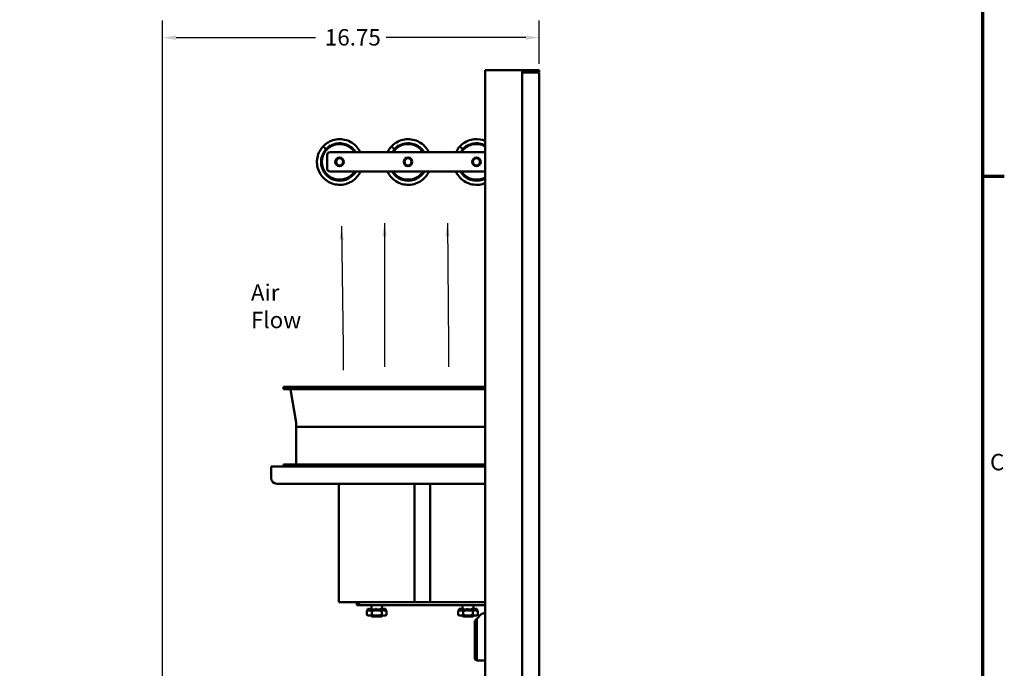
# Model space of a CAD drawing. Units: inches. Extents: x 0.5 to 21.5, y 0.2 to 16.7.
# Drawn here: x 14.2 to 21.4, y 9.2 to 13.9 of the extents above; entities that cross this region are included whole.
import ezdxf

# ---------------------------------------------------------------- set-up
doc = ezdxf.new("R2010")
doc.units = ezdxf.units.IN
doc.header["$MEASUREMENT"] = 0
doc.layers.get('0').update_dxf_attribs({"lineweight": 25})
for name, color, linetype, lineweight in [('Border (ANSI)', 7, 'Continuous', 70), ('Dimension (ANSI)', 7, 'Continuous', 25), ('Symbol (ANSI)', 7, 'Continuous', 25), ('Visible (ANSI)', 7, 'Continuous', 50)]:
    doc.layers.add(name, color=color, linetype=linetype, lineweight=lineweight)
doc.styles.add('Note Text (ANSI)', font='tahoma.ttf')
doc.dimstyles.new('Default (ANSI)', dxfattribs={"dimtxt": 0.12, "dimasz": 0.098425, "dimexe": 0.125, "dimexo": 0.0625, "dimgap": 0.031496, "dimtad": 0, "dimtih": 1, "dimtoh": 1, "dimrnd": 1e-08, "dimzin": 0, "dimdsep": 46, "dimtxsty": 'Note Text (ANSI)', "dimcen": 0.09, "dimdle": 0.393701, "dimclrd": 256, "dimclre": 256, "dimclrt": 256, "dimadec": 0, "dimazin": 1, "dimtfac": 1, "dimtofl": 0, "dimtmove": 0, "dimatfit": 3, "dimfxl": 1, "dimtolj": 1, "dimtzin": 4, "dimlwd": -1, "dimlwe": -1, "dimarcsym": 0})
doc.dimstyles.new('Default (ANSI)$7', dxfattribs={"dimtxt": 0.12, "dimasz": 0.098425, "dimexe": 0.125, "dimexo": 0.0625, "dimgap": 0.031496, "dimtad": 0, "dimtih": 1, "dimtoh": 1, "dimrnd": 1e-08, "dimzin": 0, "dimdsep": 46, "dimtxsty": 'Note Text (ANSI)', "dimcen": 0.09, "dimdle": 0.393701, "dimclrd": 256, "dimclre": 256, "dimclrt": 256, "dimadec": 0, "dimazin": 1, "dimtfac": 1, "dimtofl": 0, "dimtmove": 0, "dimatfit": 3, "dimfxl": 1, "dimtolj": 1, "dimtzin": 4, "dimlwd": -1, "dimlwe": -1, "dimarcsym": 0})

# ---------------------------------------------------------------- blocks, each defined once
blk = doc.blocks.new('Borders Default Border')
at = {"layer": 'Border (ANSI)'}
blk.add_line((21.25, 12.75), (21.41, 12.75), dxfattribs=at)
at = {"layer": 'Border (ANSI)', "flags": 128}
blk.add_lwpolyline([(0.75, 0.5), (0.75, 16.5), (21.25, 16.5), (21.25, 0.5), (0.75, 0.5)], dxfattribs=at)
at = {"layer": 'Border (ANSI)', "insert": (21.3057, 10.5629), "char_height": 0.12, "attachment_point": 7, "style": 'Note Text (ANSI)'}
blk.add_mtext('C', dxfattribs=at)
blk = doc.blocks.new('*D28')
at = {"layer": 'Defpoints', "color": 0, "transparency": 16777216}
for p in [(15.2586, 13.7611), (18.0108, 13.5066), (15.2586, 6.6618)]:
    blk.add_point(p, dxfattribs=at)
at = {"layer": 'Dimension (ANSI)', "transparency": 16777216}
for p, q in [((15.2586, 6.7243), (15.2586, 13.8861)), ((18.0108, 13.5691), (18.0108, 13.8861)), ((15.357, 13.7611), (16.3765, 13.7611)), ((17.9124, 13.7611), (16.8929, 13.7611))]:
    blk.add_line(p, q, dxfattribs=at)
for points in [[(15.357, 13.7775), (15.357, 13.7447), (15.2586, 13.7611)], [(17.9124, 13.7775), (17.9124, 13.7447), (18.0108, 13.7611)]]:
    blk.add_solid(points, dxfattribs=at)
at = {"layer": 'Dimension (ANSI)', "transparency": 16777216, "insert": (16.408, 13.8235), "char_height": 0.12, "attachment_point": 1, "style": 'Note Text (ANSI)'}
blk.add_mtext('\\A1; \\fTahoma|b0|i0;\\H0.1200;16.75', dxfattribs=at)

msp = doc.modelspace()

# ---------------------------------------------------------------- linework, layer by layer
at = {"layer": 'Visible (ANSI)'}
for p, q in [((17.8858, 13.5232), (17.6166, 13.5232)), ((17.6166, 13.5232), (17.6166, 3.5232)), ((17.8858, 13.5233), (17.8858, 13.5232)), ((18.0108, 13.5233), (17.8858, 13.5233)), ((17.8858, 13.5232), (17.8858, 13.5066)), ((18.0108, 13.5066), (17.8858, 13.5066)), ((17.8858, 13.5066), (17.8858, 3.5399)), ((17.9032, 13.5108), (18.0108, 13.5108)), ((17.9032, 13.5066), (17.9032, 13.5108)), ((18.0108, 13.5108), (18.0108, 13.5233)), ((18.0108, 3.5399), (18.0108, 13.5066)), ((16.4322, 12.9668), (16.454, 12.9462)), ((16.454, 12.9462), (16.4826, 12.9766)), ((16.4826, 12.9766), (16.4911, 12.9686)), ((16.9322, 12.9668), (16.954, 12.9462)), ((16.954, 12.9462), (16.9826, 12.9766)), ((16.9826, 12.9766), (16.9911, 12.9686)), ((17.4322, 12.9668), (17.454, 12.9462)), ((17.454, 12.9462), (17.4826, 12.9766)), ((17.4826, 12.9766), (17.4911, 12.9686)), ((16.4576, 12.9429), (16.454, 12.9462)), ((16.4614, 12.8037), (16.4614, 12.9039)), ((16.4823, 12.9248), (17.6166, 12.9248)), ((16.9576, 12.9429), (16.954, 12.9462)), ((17.4576, 12.9429), (17.454, 12.9462)), ((17.6166, 12.7829), (16.4823, 12.7829)), ((16.1424, 11.2107), (17.6166, 11.2107)), ((16.1424, 11.2107), (16.1424, 11.194)), ((16.1424, 11.194), (17.6166, 11.194)), ((16.2349, 10.9494), (16.1932, 11.1899)), ((16.2349, 10.9486), (16.2349, 10.919)), ((16.2349, 10.919), (17.6166, 10.919)), ((17.6166, 10.919), (16.2349, 10.919)), ((16.2349, 10.919), (16.2349, 10.644)), ((16.0524, 10.544), (16.0524, 10.6273)), ((17.6166, 10.6273), (16.0524, 10.6273)), ((16.1424, 10.644), (17.6166, 10.644)), ((16.1424, 10.6273), (16.1424, 10.644)), ((16.0941, 10.5023), (17.6166, 10.5023)), ((16.5474, 10.5023), (16.5474, 9.6365)), ((17.1008, 10.5023), (17.1008, 9.6365)), ((17.2141, 10.5023), (17.2141, 9.6365)), ((16.5474, 9.6365), (17.0449, 9.6365)), ((16.6781, 9.6157), (16.6781, 9.6365)), ((16.6781, 9.6157), (16.6948, 9.6157)), ((16.6948, 9.6365), (16.6948, 9.6157)), ((16.6948, 9.6157), (17.6166, 9.6157)), ((16.7569, 9.5753), (16.7521, 9.5726)), ((16.7521, 9.5726), (16.7521, 9.5444)), ((16.7569, 9.5776), (16.7569, 9.5853)), ((16.7628, 9.5871), (16.757, 9.5893)), ((16.7574, 9.5783), (16.7636, 9.5817)), ((16.7655, 9.5782), (16.7623, 9.5782)), ((16.7681, 9.5867), (16.7635, 9.5893)), ((16.7814, 9.5847), (16.7685, 9.5893)), ((16.7685, 9.5736), (16.7736, 9.5754)), ((16.7707, 9.5783), (16.7814, 9.5847)), ((16.7899, 9.5782), (16.7746, 9.5782)), ((16.7814, 9.5847), (16.7756, 9.5847)), ((16.7814, 9.5782), (16.7814, 9.5847)), ((16.7822, 9.5847), (16.7814, 9.5847)), ((16.7833, 9.5847), (16.7822, 9.5847)), ((16.7822, 9.5782), (16.7822, 9.5847)), ((16.7832, 9.5846), (16.7881, 9.5782)), ((16.7848, 9.6157), (16.7848, 9.5871)), ((16.7881, 9.5726), (16.7881, 9.5444)), ((16.8052, 9.5847), (16.7951, 9.5847)), ((16.7983, 9.5783), (16.8052, 9.5847)), ((16.8234, 9.5782), (16.8002, 9.5782)), ((16.8052, 9.5782), (16.8052, 9.5847)), ((16.8056, 9.5847), (16.8052, 9.5847)), ((16.8143, 9.5847), (16.8056, 9.5847)), ((16.8056, 9.5782), (16.8056, 9.5847)), ((16.8143, 9.5847), (16.8191, 9.5893)), ((16.8143, 9.5847), (16.8143, 9.5782)), ((16.8154, 9.5846), (16.8143, 9.5782)), ((16.834, 9.5847), (16.8248, 9.5847)), ((16.8291, 9.5736), (16.831, 9.5754)), ((16.8555, 9.5782), (16.8327, 9.5782)), ((16.8328, 9.5783), (16.834, 9.5847)), ((16.834, 9.5782), (16.834, 9.5847)), ((16.8426, 9.5847), (16.834, 9.5847)), ((16.8426, 9.5847), (16.8426, 9.5782)), ((16.8426, 9.5847), (16.8431, 9.5847)), ((16.8431, 9.5847), (16.8534, 9.5893)), ((16.8431, 9.5847), (16.8431, 9.5782)), ((16.8499, 9.5846), (16.8431, 9.5782)), ((16.8601, 9.5847), (16.8583, 9.5847)), ((16.865, 9.5783), (16.8601, 9.5847)), ((16.866, 9.5847), (16.8601, 9.5847)), ((16.8601, 9.5726), (16.8601, 9.5444)), ((16.8634, 9.6157), (16.8634, 9.5847)), ((16.8781, 9.5782), (16.8649, 9.5782)), ((16.866, 9.5847), (16.866, 9.5782)), ((16.866, 9.5847), (16.8668, 9.5847)), ((16.8668, 9.5847), (16.8797, 9.5893)), ((16.8668, 9.5847), (16.8668, 9.5782)), ((16.8775, 9.5846), (16.8668, 9.5782)), ((16.8782, 9.5782), (16.8781, 9.5782)), ((16.8811, 9.5873), (16.8847, 9.5893)), ((16.8847, 9.5736), (16.8815, 9.5754)), ((16.882, 9.5858), (16.8912, 9.5893)), ((16.8908, 9.5846), (16.8847, 9.5812)), ((16.8864, 9.5782), (16.8862, 9.5782)), ((16.8864, 9.5782), (16.8961, 9.5726)), ((16.8914, 9.5776), (16.8914, 9.5853)), ((16.8961, 9.5726), (16.8961, 9.5444)), ((17.2699, 9.6365), (17.0449, 9.6365)), ((17.2699, 9.6365), (17.6166, 9.6365)), ((17.4236, 9.5753), (17.4188, 9.5726)), ((17.4188, 9.5726), (17.4188, 9.5444)), ((17.4235, 9.5776), (17.4235, 9.5853)), ((17.4295, 9.5871), (17.4237, 9.5893)), ((17.4241, 9.5783), (17.4302, 9.5817)), ((17.4322, 9.5782), (17.429, 9.5782)), ((17.4348, 9.5867), (17.4302, 9.5893)), ((17.4481, 9.5847), (17.4352, 9.5893)), ((17.4352, 9.5736), (17.4402, 9.5754)), ((17.4374, 9.5783), (17.4481, 9.5847)), ((17.4566, 9.5782), (17.4413, 9.5782)), ((17.4481, 9.5847), (17.4423, 9.5847)), ((17.4481, 9.5782), (17.4481, 9.5847)), ((17.4489, 9.5847), (17.4481, 9.5847)), ((17.45, 9.5847), (17.4489, 9.5847)), ((17.4489, 9.5782), (17.4489, 9.5847)), ((17.4499, 9.5846), (17.4548, 9.5782)), ((17.4514, 9.6157), (17.4514, 9.5871)), ((17.4548, 9.5726), (17.4548, 9.5444)), ((17.4718, 9.5847), (17.4618, 9.5847)), ((17.465, 9.5783), (17.4718, 9.5847)), ((17.4901, 9.5782), (17.4669, 9.5782)), ((17.4718, 9.5782), (17.4718, 9.5847)), ((17.4723, 9.5847), (17.4718, 9.5847)), ((17.4809, 9.5847), (17.4723, 9.5847)), ((17.4723, 9.5782), (17.4723, 9.5847)), ((17.4809, 9.5847), (17.4858, 9.5893)), ((17.4809, 9.5847), (17.4809, 9.5782)), ((17.482, 9.5846), (17.4809, 9.5782)), ((17.5006, 9.5847), (17.4915, 9.5847)), ((17.4957, 9.5736), (17.4976, 9.5754)), ((17.5222, 9.5782), (17.4994, 9.5782)), ((17.4995, 9.5783), (17.5006, 9.5847)), ((17.5006, 9.5782), (17.5006, 9.5847)), ((17.5093, 9.5847), (17.5006, 9.5847)), ((17.5093, 9.5847), (17.5093, 9.5782)), ((17.5093, 9.5847), (17.5097, 9.5847)), ((17.5097, 9.5847), (17.52, 9.5893)), ((17.5097, 9.5847), (17.5097, 9.5782)), ((17.5166, 9.5846), (17.5097, 9.5782)), ((17.5268, 9.5847), (17.525, 9.5847)), ((17.5317, 9.5783), (17.5268, 9.5847)), ((17.5327, 9.5847), (17.5268, 9.5847)), ((17.5268, 9.5726), (17.5268, 9.5444)), ((17.5301, 9.6157), (17.5301, 9.5847)), ((17.5448, 9.5782), (17.5316, 9.5782)), ((17.5327, 9.5847), (17.5327, 9.5782)), ((17.5327, 9.5847), (17.5334, 9.5847)), ((17.5334, 9.5847), (17.5464, 9.5893)), ((17.5334, 9.5847), (17.5334, 9.5782)), ((17.5442, 9.5846), (17.5334, 9.5782)), ((17.5449, 9.5782), (17.5448, 9.5782)), ((17.5478, 9.5873), (17.5513, 9.5893)), ((17.5513, 9.5736), (17.5482, 9.5754)), ((17.5487, 9.5858), (17.5579, 9.5893)), ((17.5575, 9.5846), (17.5513, 9.5812)), ((17.5531, 9.5782), (17.5529, 9.5782)), ((17.5531, 9.5782), (17.5628, 9.5726)), ((17.558, 9.5776), (17.558, 9.5853)), ((17.5628, 9.5726), (17.5628, 9.5444)), ((16.7618, 9.5388), (16.7521, 9.5444)), ((16.7618, 9.5388), (16.7701, 9.5388)), ((16.8241, 9.5388), (16.7701, 9.5388)), ((16.7848, 9.5388), (16.7848, 9.5365)), ((16.8584, 9.5315), (16.7898, 9.5315)), ((16.8241, 9.5388), (16.8781, 9.5388)), ((16.8634, 9.5388), (16.8634, 9.5365)), ((16.8781, 9.5388), (16.8864, 9.5388)), ((16.8864, 9.5388), (16.8961, 9.5444)), ((17.4284, 9.5388), (17.4188, 9.5444)), ((17.4284, 9.5388), (17.4368, 9.5388)), ((17.4908, 9.5388), (17.4368, 9.5388)), ((17.4514, 9.5388), (17.4514, 9.5365)), ((17.5251, 9.5315), (17.4564, 9.5315)), ((17.4908, 9.5388), (17.5448, 9.5388)), ((17.5301, 9.5388), (17.5301, 9.5365)), ((17.5408, 9.499), (17.5408, 9.2248)), ((17.5448, 9.5388), (17.5531, 9.5388)), ((17.5554, 9.5162), (17.5455, 9.5064)), ((17.5531, 9.5388), (17.5628, 9.5444)), ((17.5554, 9.5162), (17.588, 9.5488)), ((17.5554, 9.5162), (17.5554, 9.2118)), ((17.6027, 9.5549), (17.6166, 9.5549)), ((17.5404, 9.4977), (17.5404, 9.226)), ((17.6166, 9.2113), (17.5603, 9.2113))]:
    msp.add_line(p, q, dxfattribs=at)
for centre, radius in [((16.5524, 12.8538), 0.0312), ((17.0524, 12.8538), 0.0312), ((17.5524, 12.8538), 0.0312), ((16.5524, 12.8538), 0.0258), ((17.0524, 12.8538), 0.0258), ((17.5524, 12.8538), 0.0258)]:
    msp.add_circle(centre, radius, dxfattribs=at)
for centre, radius, start, end in [((16.5524, 12.8538), 0.1301, 33.02982, 326.97018), ((17.0524, 12.8538), 0.1301, 33.02982, 146.97018), ((17.5524, 12.8538), 0.1301, 60.45636, 146.97018), ((16.4823, 12.9039), 0.0208, 90, 180), ((16.4823, 12.8037), 0.0208, 180, 270), ((17.0524, 12.8538), 0.1301, 213.02982, 326.97018), ((17.5524, 12.8538), 0.1301, 213.02982, 299.54364), ((16.1883, 11.189), 0.005, 9.82182, 90), ((16.2299, 10.9486), 0.005, 0, 9.82182), ((16.0941, 10.544), 0.0417, 180, 270), ((16.7898, 9.5365), 0.005, 180, 270), ((16.8584, 9.5365), 0.005, 270, 0), ((17.4564, 9.5365), 0.005, 180, 270), ((17.5251, 9.5365), 0.005, 270, 0), ((17.6027, 9.5341), 0.0208, 90, 135), ((17.5603, 9.2321), 0.0208, 256.4405, 270)]:
    msp.add_arc(centre, radius, start, end, dxfattribs=at)
for points, knots in [([(16.4322, 12.9667), (16.4252, 12.9593), (16.4189, 12.9513), (16.4134, 12.9427), (16.3955, 12.9149), (16.3862, 12.8817), (16.387, 12.8487), (16.3878, 12.8157), (16.3987, 12.783), (16.4178, 12.7561), (16.4376, 12.7283), (16.4661, 12.7068), (16.4983, 12.6955), (16.5296, 12.6845), (16.5641, 12.6831), (16.5962, 12.6915), (16.6282, 12.7), (16.6575, 12.7182), (16.6793, 12.7431), (16.6897, 12.7551), (16.6983, 12.7685), (16.705, 12.7829)], [51.082297, 51.082297, 51.082297, 51.082297, 51.265898, 51.265898, 51.265898, 51.860435, 51.860435, 51.860435, 52.454571, 52.454571, 52.454571, 53.068435, 53.068435, 53.068435, 53.665117, 53.665117, 53.665117, 54.260681, 54.260681, 54.260681, 54.545806, 54.545806, 54.545806, 54.545806]), ([(16.7039, 12.9248), (16.7034, 12.926), (16.7028, 12.9272), (16.7022, 12.9284), (16.6871, 12.9578), (16.6631, 12.9827), (16.6341, 12.9986), (16.6052, 13.0146), (16.5715, 13.0216), (16.5386, 13.0187), (16.5058, 13.0157), (16.4738, 13.0027), (16.4483, 12.9818), (16.4426, 12.9771), (16.4372, 12.9721), (16.4322, 12.9668)], [55.425067, 55.425067, 55.425067, 55.425067, 55.449136, 55.449136, 55.449136, 56.044933, 56.044933, 56.044933, 56.638928, 56.638928, 56.638928, 57.233266, 57.233266, 57.233266, 57.365482, 57.365482, 57.365482, 57.365482]), ([(16.6697, 12.9247), (16.664, 12.934), (16.6572, 12.9426), (16.6494, 12.9502), (16.6285, 12.9707), (16.6009, 12.9842), (16.572, 12.9881), (16.543, 12.992), (16.5128, 12.9863), (16.4873, 12.9722)], [55.533366, 55.533366, 55.533366, 55.533366, 55.77272, 55.77272, 55.77272, 56.414196, 56.414196, 56.414196, 57.055671, 57.055671, 57.055671, 57.055671]), ([(16.9322, 12.9667), (16.9252, 12.9593), (16.9189, 12.9513), (16.9134, 12.9427), (16.9097, 12.9369), (16.9064, 12.9309), (16.9034, 12.9247)], [51.0822965, 51.0822965, 51.0822965, 51.0822965, 51.2658977, 51.2658977, 51.2658977, 51.3890835, 51.3890835, 51.3890835, 51.3890835]), ([(17.2039, 12.9248), (17.2034, 12.926), (17.2028, 12.9272), (17.2022, 12.9284), (17.1871, 12.9578), (17.1631, 12.9827), (17.1341, 12.9986), (17.1052, 13.0146), (17.0715, 13.0216), (17.0386, 13.0187), (17.0058, 13.0157), (16.9738, 13.0027), (16.9483, 12.9818), (16.9426, 12.9771), (16.9372, 12.9721), (16.9322, 12.9668)], [55.425067, 55.425067, 55.425067, 55.425067, 55.449136, 55.449136, 55.449136, 56.044933, 56.044933, 56.044933, 56.638928, 56.638928, 56.638928, 57.233266, 57.233266, 57.233266, 57.365482, 57.365482, 57.365482, 57.365482]), ([(17.1697, 12.9247), (17.164, 12.934), (17.1572, 12.9426), (17.1494, 12.9502), (17.1285, 12.9707), (17.1009, 12.9842), (17.072, 12.9881), (17.043, 12.992), (17.0128, 12.9863), (16.9873, 12.9722)], [55.533366, 55.533366, 55.533366, 55.533366, 55.77272, 55.77272, 55.77272, 56.414196, 56.414196, 56.414196, 57.055671, 57.055671, 57.055671, 57.055671]), ([(17.4322, 12.9667), (17.4252, 12.9593), (17.4189, 12.9513), (17.4134, 12.9427), (17.4097, 12.9369), (17.4064, 12.9309), (17.4034, 12.9247)], [51.0822965, 51.0822965, 51.0822965, 51.0822965, 51.2658977, 51.2658977, 51.2658977, 51.3890835, 51.3890835, 51.3890835, 51.3890835]), ([(17.6166, 13.007), (17.592, 13.017), (17.5651, 13.0211), (17.5386, 13.0187), (17.5058, 13.0157), (17.4738, 13.0027), (17.4483, 12.9818), (17.4426, 12.9771), (17.4372, 12.9721), (17.4322, 12.9668)], [56.161346, 56.161346, 56.161346, 56.161346, 56.638928, 56.638928, 56.638928, 57.233266, 57.233266, 57.233266, 57.365482, 57.365482, 57.365482, 57.365482]), ([(17.6166, 12.9739), (17.6027, 12.9812), (17.5875, 12.986), (17.572, 12.9881), (17.543, 12.992), (17.5128, 12.9863), (17.4873, 12.9722)], [56.0699715, 56.0699715, 56.0699715, 56.0699715, 56.4141958, 56.4141958, 56.4141958, 57.0556715, 57.0556715, 57.0556715, 57.0556715]), ([(16.4541, 12.9462), (16.4449, 12.9365), (16.4372, 12.9254), (16.4312, 12.9134), (16.4186, 12.888), (16.4142, 12.8585), (16.4188, 12.8304), (16.4235, 12.802), (16.4375, 12.7752), (16.458, 12.7551), (16.4784, 12.7351), (16.5053, 12.7217), (16.5335, 12.7175), (16.5617, 12.7133), (16.5912, 12.7182), (16.6166, 12.7313), (16.6391, 12.743), (16.6582, 12.7611), (16.6712, 12.7829)], [51.082297, 51.082297, 51.082297, 51.082297, 51.375576, 51.375576, 51.375576, 52.000052, 52.000052, 52.000052, 52.632004, 52.632004, 52.632004, 53.259309, 53.259309, 53.259309, 53.885343, 53.885343, 53.885343, 54.44191, 54.44191, 54.44191, 54.44191]), ([(16.9023, 12.7829), (16.9067, 12.7735), (16.9119, 12.7645), (16.9178, 12.7561), (16.9376, 12.7283), (16.9661, 12.7068), (16.9983, 12.6955), (17.0296, 12.6845), (17.0641, 12.6831), (17.0962, 12.6915), (17.1282, 12.7), (17.1575, 12.7182), (17.1793, 12.7431), (17.1897, 12.7551), (17.1983, 12.7685), (17.205, 12.7829)], [52.268344, 52.268344, 52.268344, 52.268344, 52.454571, 52.454571, 52.454571, 53.068435, 53.068435, 53.068435, 53.665117, 53.665117, 53.665117, 54.260681, 54.260681, 54.260681, 54.545806, 54.545806, 54.545806, 54.545806]), ([(16.9362, 12.7829), (16.9422, 12.7727), (16.9496, 12.7633), (16.958, 12.7551), (16.9784, 12.7351), (17.0053, 12.7217), (17.0335, 12.7175), (17.0617, 12.7133), (17.0912, 12.7182), (17.1166, 12.7313), (17.1391, 12.743), (17.1582, 12.7611), (17.1712, 12.7829)], [52.37224, 52.37224, 52.37224, 52.37224, 52.632004, 52.632004, 52.632004, 53.259309, 53.259309, 53.259309, 53.885343, 53.885343, 53.885343, 54.44191, 54.44191, 54.44191, 54.44191]), ([(17.4023, 12.7829), (17.4067, 12.7735), (17.4119, 12.7645), (17.4178, 12.7561), (17.4376, 12.7283), (17.4661, 12.7068), (17.4983, 12.6955), (17.5296, 12.6845), (17.5641, 12.6831), (17.5962, 12.6915), (17.6031, 12.6934), (17.61, 12.6957), (17.6166, 12.6984)], [52.268344, 52.268344, 52.268344, 52.268344, 52.454571, 52.454571, 52.454571, 53.068435, 53.068435, 53.068435, 53.665117, 53.665117, 53.665117, 53.794397, 53.794397, 53.794397, 53.794397]), ([(17.4362, 12.7829), (17.4422, 12.7727), (17.4496, 12.7633), (17.458, 12.7551), (17.4784, 12.7351), (17.5053, 12.7217), (17.5335, 12.7175), (17.5617, 12.7133), (17.5912, 12.7182), (17.6166, 12.7313), (17.6166, 12.7314), (17.6166, 12.7314), (17.6166, 12.7314)], [52.37224, 52.37224, 52.37224, 52.37224, 52.632004, 52.632004, 52.632004, 53.259309, 53.259309, 53.259309, 53.885343, 53.885343, 53.885343, 53.885771, 53.885771, 53.885771, 53.885771]), ([(16.757, 9.5893), (16.7569, 9.5876), (16.7568, 9.5856), (16.7569, 9.5819), (16.7571, 9.58), (16.7574, 9.5783)], [0, 0, 0, 0, 0.1327742, 0.1327742, 0.2650406, 0.2650406, 0.2650406, 0.2650406]), ([(16.7574, 9.5783), (16.7574, 9.5779), (16.7573, 9.5774), (16.7573, 9.577), (16.7573, 9.5766), (16.7572, 9.5762), (16.7572, 9.5757), (16.7572, 9.5756), (16.7572, 9.5755), (16.7572, 9.5753)], [0, 0, 0, 0, 0.0002500095, 0.0002500095, 0.0002500095, 0.0005000166, 0.0005000166, 0.0005000166, 0.0005810805, 0.0005810805, 0.0005810805, 0.0005810805]), ([(16.762, 9.5846), (16.7621, 9.585), (16.7622, 9.5854), (16.7624, 9.5859), (16.7625, 9.5863), (16.7627, 9.5867), (16.7628, 9.5871), (16.763, 9.5879), (16.7633, 9.5886), (16.7635, 9.5893)], [0, 0, 0, 0, 0.0002500095, 0.0002500095, 0.0002500095, 0.0005000166, 0.0005000166, 0.0005000166, 0.0009285656, 0.0009285656, 0.0009285656, 0.0009285656]), ([(16.7685, 9.5736), (16.7672, 9.5753), (16.766, 9.5773), (16.7639, 9.581), (16.7629, 9.5829), (16.762, 9.5846)], [0, 0, 0, 0, 0.1327742, 0.1327742, 0.2650406, 0.2650406, 0.2650406, 0.2650406]), ([(16.7635, 9.5893), (16.7645, 9.5876), (16.7656, 9.5856), (16.768, 9.5819), (16.7693, 9.58), (16.7707, 9.5783)], [0, 0, 0, 0, 0.1327742, 0.1327742, 0.2650406, 0.2650406, 0.2650406, 0.2650406]), ([(16.7681, 9.5867), (16.7695, 9.5859), (16.771, 9.5854), (16.7735, 9.5848), (16.7746, 9.5847), (16.7756, 9.5847)], [0, 0, 0, 0, 0.0743451, 0.0743451, 0.1261393, 0.1261393, 0.1261393, 0.1261393]), ([(16.7707, 9.5783), (16.7705, 9.5779), (16.7703, 9.5774), (16.7701, 9.577), (16.7699, 9.5766), (16.7697, 9.5762), (16.7695, 9.5757), (16.7692, 9.575), (16.7688, 9.5743), (16.7685, 9.5736)], [0, 0, 0, 0, 0.0002500095, 0.0002500095, 0.0002500095, 0.0005000166, 0.0005000166, 0.0005000166, 0.0009285656, 0.0009285656, 0.0009285656, 0.0009285656]), ([(16.7832, 9.5846), (16.7835, 9.585), (16.7837, 9.5854), (16.784, 9.5859), (16.7843, 9.5863), (16.7845, 9.5867), (16.7848, 9.5871), (16.7853, 9.5879), (16.7858, 9.5886), (16.7863, 9.5893)], [0, 0, 0, 0, 0.0002500095, 0.0002500095, 0.0002500095, 0.0005000166, 0.0005000166, 0.0005000166, 0.0009285656, 0.0009285656, 0.0009285656, 0.0009285656]), ([(16.7929, 9.5753), (16.7915, 9.5766), (16.7902, 9.5779), (16.787, 9.581), (16.7851, 9.5829), (16.7832, 9.5846)], [0.0430502, 0.0430502, 0.0430502, 0.0430502, 0.1327742, 0.1327742, 0.2650406, 0.2650406, 0.2650406, 0.2650406]), ([(16.7863, 9.5893), (16.7882, 9.5876), (16.7901, 9.5856), (16.794, 9.5819), (16.7961, 9.58), (16.7983, 9.5783)], [0, 0, 0, 0, 0.1327742, 0.1327742, 0.2650406, 0.2650406, 0.2650406, 0.2650406]), ([(16.7883, 9.5874), (16.7897, 9.586), (16.7916, 9.5851), (16.7941, 9.5848), (16.7946, 9.5847), (16.7951, 9.5847)], [0, 0, 0, 0, 0.1577805, 0.1577805, 0.192354, 0.192354, 0.192354, 0.192354]), ([(16.7983, 9.5783), (16.798, 9.5779), (16.7977, 9.5774), (16.7974, 9.577), (16.7971, 9.5766), (16.7968, 9.5762), (16.7965, 9.5757), (16.7964, 9.5756), (16.7963, 9.5755), (16.7962, 9.5753)], [0, 0, 0, 0, 0.0002500095, 0.0002500095, 0.0002500095, 0.0005000166, 0.0005000166, 0.0005000166, 0.0005810805, 0.0005810805, 0.0005810805, 0.0005810805]), ([(16.8154, 9.5846), (16.8157, 9.585), (16.816, 9.5854), (16.8164, 9.5859), (16.8167, 9.5863), (16.817, 9.5867), (16.8174, 9.5871), (16.818, 9.5879), (16.8186, 9.5886), (16.8191, 9.5893)], [0, 0, 0, 0, 0.0002500095, 0.0002500095, 0.0002500095, 0.0005000166, 0.0005000166, 0.0005000166, 0.0009285656, 0.0009285656, 0.0009285656, 0.0009285656]), ([(16.8154, 9.5846), (16.8177, 9.5829), (16.82, 9.581), (16.8245, 9.5773), (16.8268, 9.5753), (16.8291, 9.5736)], [-0.2650434, -0.2650434, -0.2650434, -0.2650434, -0.1326721, -0.1326721, 0, 0, 0, 0]), ([(16.8328, 9.5783), (16.8305, 9.58), (16.8282, 9.5819), (16.8237, 9.5856), (16.8214, 9.5876), (16.8191, 9.5893)], [-0.2650434, -0.2650434, -0.2650434, -0.2650434, -0.1326721, -0.1326721, 0, 0, 0, 0]), ([(16.8328, 9.5783), (16.8325, 9.5779), (16.8322, 9.5774), (16.8319, 9.577), (16.8315, 9.5766), (16.8312, 9.5762), (16.8308, 9.5757), (16.8303, 9.575), (16.8297, 9.5743), (16.8291, 9.5736)], [0, 0, 0, 0, 0.0002500095, 0.0002500095, 0.0002500095, 0.0005000166, 0.0005000166, 0.0005000166, 0.0009285656, 0.0009285656, 0.0009285656, 0.0009285656]), ([(16.8499, 9.5846), (16.8502, 9.585), (16.8505, 9.5854), (16.8508, 9.5859), (16.8511, 9.5863), (16.8514, 9.5867), (16.8517, 9.5871), (16.8523, 9.5879), (16.8528, 9.5886), (16.8534, 9.5893)], [0, 0, 0, 0, 0.0002500095, 0.0002500095, 0.0002500095, 0.0005000166, 0.0005000166, 0.0005000166, 0.0009285656, 0.0009285656, 0.0009285656, 0.0009285656]), ([(16.8601, 9.5753), (16.8588, 9.5766), (16.8575, 9.5779), (16.8542, 9.581), (16.8521, 9.5829), (16.8499, 9.5846)], [0.0430502, 0.0430502, 0.0430502, 0.0430502, 0.1327742, 0.1327742, 0.2650406, 0.2650406, 0.2650406, 0.2650406]), ([(16.8534, 9.5893), (16.8554, 9.5876), (16.8574, 9.5856), (16.8612, 9.5819), (16.8631, 9.58), (16.865, 9.5783)], [0, 0, 0, 0, 0.1327742, 0.1327742, 0.2650406, 0.2650406, 0.2650406, 0.2650406]), ([(16.865, 9.5783), (16.8648, 9.5779), (16.8645, 9.5774), (16.8642, 9.577), (16.864, 9.5766), (16.8637, 9.5762), (16.8634, 9.5757), (16.8633, 9.5756), (16.8632, 9.5755), (16.8631, 9.5753)], [0, 0, 0, 0, 0.0002500095, 0.0002500095, 0.0002500095, 0.0005000166, 0.0005000166, 0.0005000166, 0.0005810805, 0.0005810805, 0.0005810805, 0.0005810805]), ([(16.8649, 9.5847), (16.8647, 9.5851), (16.8645, 9.5855), (16.8642, 9.5859), (16.864, 9.5863), (16.8637, 9.5867), (16.8634, 9.5871)], [0.0000305703, 0.0000305703, 0.0000305703, 0.0000305703, 0.0002500095, 0.0002500095, 0.0002500095, 0.0004871074, 0.0004871074, 0.0004871074, 0.0004871074]), ([(16.8775, 9.5846), (16.8777, 9.585), (16.8779, 9.5854), (16.8781, 9.5859), (16.8783, 9.5863), (16.8785, 9.5867), (16.8787, 9.5871), (16.879, 9.5879), (16.8794, 9.5886), (16.8797, 9.5893)], [0, 0, 0, 0, 0.0002500095, 0.0002500095, 0.0002500095, 0.0005000166, 0.0005000166, 0.0005000166, 0.0009285656, 0.0009285656, 0.0009285656, 0.0009285656]), ([(16.8847, 9.5736), (16.8837, 9.5753), (16.8826, 9.5773), (16.8802, 9.581), (16.8789, 9.5829), (16.8775, 9.5846)], [0, 0, 0, 0, 0.1327742, 0.1327742, 0.2650406, 0.2650406, 0.2650406, 0.2650406]), ([(16.8797, 9.5893), (16.881, 9.5876), (16.8822, 9.5856), (16.8843, 9.5819), (16.8853, 9.58), (16.8862, 9.5783)], [0, 0, 0, 0, 0.1327742, 0.1327742, 0.2650406, 0.2650406, 0.2650406, 0.2650406]), ([(16.8854, 9.5871), (16.8854, 9.5871), (16.8854, 9.5871), (16.8854, 9.5871), (16.8852, 9.5879), (16.8849, 9.5886), (16.8847, 9.5893)], [0.0004986694, 0.0004986694, 0.0004986694, 0.0004986694, 0.0005000166, 0.0005000166, 0.0005000166, 0.0009285656, 0.0009285656, 0.0009285656, 0.0009285656]), ([(16.8862, 9.5783), (16.8861, 9.5779), (16.886, 9.5774), (16.8858, 9.577), (16.8857, 9.5766), (16.8856, 9.5762), (16.8854, 9.5757), (16.8852, 9.575), (16.8849, 9.5743), (16.8847, 9.5736)], [0, 0, 0, 0, 0.0002500095, 0.0002500095, 0.0002500095, 0.0005000166, 0.0005000166, 0.0005000166, 0.0009285656, 0.0009285656, 0.0009285656, 0.0009285656]), ([(16.8908, 9.5846), (16.8908, 9.585), (16.8909, 9.5854), (16.8909, 9.5859), (16.891, 9.5863), (16.891, 9.5867), (16.891, 9.5871), (16.8911, 9.5879), (16.8911, 9.5886), (16.8912, 9.5893)], [0, 0, 0, 0, 0.0002500095, 0.0002500095, 0.0002500095, 0.0005000166, 0.0005000166, 0.0005000166, 0.0009285656, 0.0009285656, 0.0009285656, 0.0009285656]), ([(16.8913, 9.5753), (16.8914, 9.5766), (16.8914, 9.5779), (16.8913, 9.581), (16.8911, 9.5829), (16.8908, 9.5846)], [0.0437964, 0.0437964, 0.0437964, 0.0437964, 0.1327742, 0.1327742, 0.2650406, 0.2650406, 0.2650406, 0.2650406]), ([(17.4237, 9.5893), (17.4235, 9.5876), (17.4235, 9.5856), (17.4236, 9.5819), (17.4238, 9.58), (17.4241, 9.5783)], [0, 0, 0, 0, 0.1327742, 0.1327742, 0.2650406, 0.2650406, 0.2650406, 0.2650406]), ([(17.4241, 9.5783), (17.424, 9.5779), (17.424, 9.5774), (17.424, 9.577), (17.4239, 9.5766), (17.4239, 9.5762), (17.4239, 9.5757), (17.4238, 9.5756), (17.4238, 9.5755), (17.4238, 9.5753)], [0, 0, 0, 0, 0.0002500095, 0.0002500095, 0.0002500095, 0.0005000166, 0.0005000166, 0.0005000166, 0.0005810805, 0.0005810805, 0.0005810805, 0.0005810805]), ([(17.4287, 9.5846), (17.4288, 9.585), (17.4289, 9.5854), (17.429, 9.5859), (17.4292, 9.5863), (17.4293, 9.5867), (17.4295, 9.5871), (17.4297, 9.5879), (17.4299, 9.5886), (17.4302, 9.5893)], [0, 0, 0, 0, 0.0002500095, 0.0002500095, 0.0002500095, 0.0005000166, 0.0005000166, 0.0005000166, 0.0009285656, 0.0009285656, 0.0009285656, 0.0009285656]), ([(17.4352, 9.5736), (17.4339, 9.5753), (17.4327, 9.5773), (17.4306, 9.581), (17.4296, 9.5829), (17.4287, 9.5846)], [0, 0, 0, 0, 0.1327742, 0.1327742, 0.2650406, 0.2650406, 0.2650406, 0.2650406]), ([(17.4302, 9.5893), (17.4312, 9.5876), (17.4323, 9.5856), (17.4346, 9.5819), (17.4359, 9.58), (17.4374, 9.5783)], [0, 0, 0, 0, 0.1327742, 0.1327742, 0.2650406, 0.2650406, 0.2650406, 0.2650406]), ([(17.4348, 9.5867), (17.4361, 9.5859), (17.4377, 9.5854), (17.4402, 9.5848), (17.4413, 9.5847), (17.4423, 9.5847)], [0, 0, 0, 0, 0.0743451, 0.0743451, 0.1261393, 0.1261393, 0.1261393, 0.1261393]), ([(17.4374, 9.5783), (17.4372, 9.5779), (17.437, 9.5774), (17.4368, 9.577), (17.4366, 9.5766), (17.4364, 9.5762), (17.4362, 9.5757), (17.4358, 9.575), (17.4355, 9.5743), (17.4352, 9.5736)], [0, 0, 0, 0, 0.0002500095, 0.0002500095, 0.0002500095, 0.0005000166, 0.0005000166, 0.0005000166, 0.0009285656, 0.0009285656, 0.0009285656, 0.0009285656]), ([(17.4499, 9.5846), (17.4501, 9.585), (17.4504, 9.5854), (17.4507, 9.5859), (17.4509, 9.5863), (17.4512, 9.5867), (17.4515, 9.5871), (17.452, 9.5879), (17.4524, 9.5886), (17.4529, 9.5893)], [0, 0, 0, 0, 0.0002500095, 0.0002500095, 0.0002500095, 0.0005000166, 0.0005000166, 0.0005000166, 0.0009285656, 0.0009285656, 0.0009285656, 0.0009285656]), ([(17.4595, 9.5753), (17.4582, 9.5766), (17.4569, 9.5779), (17.4537, 9.581), (17.4518, 9.5829), (17.4499, 9.5846)], [0.0430502, 0.0430502, 0.0430502, 0.0430502, 0.1327742, 0.1327742, 0.2650406, 0.2650406, 0.2650406, 0.2650406]), ([(17.4529, 9.5893), (17.4548, 9.5876), (17.4568, 9.5856), (17.4607, 9.5819), (17.4628, 9.58), (17.465, 9.5783)], [0, 0, 0, 0, 0.1327742, 0.1327742, 0.2650406, 0.2650406, 0.2650406, 0.2650406]), ([(17.455, 9.5874), (17.4564, 9.586), (17.4582, 9.5851), (17.4608, 9.5848), (17.4613, 9.5847), (17.4618, 9.5847)], [0, 0, 0, 0, 0.1577805, 0.1577805, 0.192354, 0.192354, 0.192354, 0.192354]), ([(17.465, 9.5783), (17.4647, 9.5779), (17.4644, 9.5774), (17.4641, 9.577), (17.4638, 9.5766), (17.4635, 9.5762), (17.4631, 9.5757), (17.463, 9.5756), (17.4629, 9.5755), (17.4628, 9.5753)], [0, 0, 0, 0, 0.0002500095, 0.0002500095, 0.0002500095, 0.0005000166, 0.0005000166, 0.0005000166, 0.0005810805, 0.0005810805, 0.0005810805, 0.0005810805]), ([(17.482, 9.5846), (17.4824, 9.585), (17.4827, 9.5854), (17.483, 9.5859), (17.4834, 9.5863), (17.4837, 9.5867), (17.484, 9.5871), (17.4846, 9.5879), (17.4852, 9.5886), (17.4858, 9.5893)], [0, 0, 0, 0, 0.0002500095, 0.0002500095, 0.0002500095, 0.0005000166, 0.0005000166, 0.0005000166, 0.0009285656, 0.0009285656, 0.0009285656, 0.0009285656]), ([(17.482, 9.5846), (17.4844, 9.5829), (17.4867, 9.581), (17.4912, 9.5773), (17.4934, 9.5753), (17.4957, 9.5736)], [-0.2650434, -0.2650434, -0.2650434, -0.2650434, -0.1326721, -0.1326721, 0, 0, 0, 0]), ([(17.4995, 9.5783), (17.4972, 9.58), (17.4948, 9.5819), (17.4904, 9.5856), (17.4881, 9.5876), (17.4858, 9.5893)], [-0.2650434, -0.2650434, -0.2650434, -0.2650434, -0.1326721, -0.1326721, 0, 0, 0, 0]), ([(17.4995, 9.5783), (17.4992, 9.5779), (17.4989, 9.5774), (17.4985, 9.577), (17.4982, 9.5766), (17.4979, 9.5762), (17.4975, 9.5757), (17.4969, 9.575), (17.4963, 9.5743), (17.4957, 9.5736)], [0, 0, 0, 0, 0.0002500095, 0.0002500095, 0.0002500095, 0.0005000166, 0.0005000166, 0.0005000166, 0.0009285656, 0.0009285656, 0.0009285656, 0.0009285656]), ([(17.5166, 9.5846), (17.5169, 9.585), (17.5172, 9.5854), (17.5175, 9.5859), (17.5178, 9.5863), (17.5181, 9.5867), (17.5184, 9.5871), (17.5189, 9.5879), (17.5195, 9.5886), (17.52, 9.5893)], [0, 0, 0, 0, 0.0002500095, 0.0002500095, 0.0002500095, 0.0005000166, 0.0005000166, 0.0005000166, 0.0009285656, 0.0009285656, 0.0009285656, 0.0009285656]), ([(17.5267, 9.5753), (17.5254, 9.5766), (17.5241, 9.5779), (17.5208, 9.581), (17.5188, 9.5829), (17.5166, 9.5846)], [0.0430502, 0.0430502, 0.0430502, 0.0430502, 0.1327742, 0.1327742, 0.2650406, 0.2650406, 0.2650406, 0.2650406]), ([(17.52, 9.5893), (17.5221, 9.5876), (17.5241, 9.5856), (17.5279, 9.5819), (17.5298, 9.58), (17.5317, 9.5783)], [0, 0, 0, 0, 0.1327742, 0.1327742, 0.2650406, 0.2650406, 0.2650406, 0.2650406]), ([(17.5317, 9.5783), (17.5314, 9.5779), (17.5312, 9.5774), (17.5309, 9.577), (17.5306, 9.5766), (17.5303, 9.5762), (17.5301, 9.5757), (17.53, 9.5756), (17.5299, 9.5755), (17.5298, 9.5753)], [0, 0, 0, 0, 0.0002500095, 0.0002500095, 0.0002500095, 0.0005000166, 0.0005000166, 0.0005000166, 0.0005810805, 0.0005810805, 0.0005810805, 0.0005810805]), ([(17.5316, 9.5847), (17.5314, 9.5851), (17.5311, 9.5855), (17.5309, 9.5859), (17.5306, 9.5863), (17.5304, 9.5867), (17.5301, 9.5871)], [0.0000305703, 0.0000305703, 0.0000305703, 0.0000305703, 0.0002500095, 0.0002500095, 0.0002500095, 0.0004871074, 0.0004871074, 0.0004871074, 0.0004871074]), ([(17.5442, 9.5846), (17.5444, 9.585), (17.5446, 9.5854), (17.5448, 9.5859), (17.545, 9.5863), (17.5452, 9.5867), (17.5454, 9.5871), (17.5457, 9.5879), (17.546, 9.5886), (17.5464, 9.5893)], [0, 0, 0, 0, 0.0002500095, 0.0002500095, 0.0002500095, 0.0005000166, 0.0005000166, 0.0005000166, 0.0009285656, 0.0009285656, 0.0009285656, 0.0009285656]), ([(17.5513, 9.5736), (17.5503, 9.5753), (17.5493, 9.5773), (17.5469, 9.581), (17.5456, 9.5829), (17.5442, 9.5846)], [0, 0, 0, 0, 0.1327742, 0.1327742, 0.2650406, 0.2650406, 0.2650406, 0.2650406]), ([(17.5464, 9.5893), (17.5477, 9.5876), (17.5489, 9.5856), (17.551, 9.5819), (17.552, 9.58), (17.5529, 9.5783)], [0, 0, 0, 0, 0.1327742, 0.1327742, 0.2650406, 0.2650406, 0.2650406, 0.2650406]), ([(17.5521, 9.5871), (17.5521, 9.5871), (17.5521, 9.5871), (17.5521, 9.5871), (17.5519, 9.5879), (17.5516, 9.5886), (17.5513, 9.5893)], [0.0004986694, 0.0004986694, 0.0004986694, 0.0004986694, 0.0005000166, 0.0005000166, 0.0005000166, 0.0009285656, 0.0009285656, 0.0009285656, 0.0009285656]), ([(17.5529, 9.5783), (17.5528, 9.5779), (17.5526, 9.5774), (17.5525, 9.577), (17.5524, 9.5766), (17.5522, 9.5762), (17.5521, 9.5757), (17.5519, 9.575), (17.5516, 9.5743), (17.5513, 9.5736)], [0, 0, 0, 0, 0.0002500095, 0.0002500095, 0.0002500095, 0.0005000166, 0.0005000166, 0.0005000166, 0.0009285656, 0.0009285656, 0.0009285656, 0.0009285656]), ([(17.5575, 9.5846), (17.5575, 9.585), (17.5575, 9.5854), (17.5576, 9.5859), (17.5576, 9.5863), (17.5577, 9.5867), (17.5577, 9.5871), (17.5578, 9.5879), (17.5578, 9.5886), (17.5579, 9.5893)], [0, 0, 0, 0, 0.0002500095, 0.0002500095, 0.0002500095, 0.0005000166, 0.0005000166, 0.0005000166, 0.0009285656, 0.0009285656, 0.0009285656, 0.0009285656]), ([(17.558, 9.5753), (17.558, 9.5766), (17.5581, 9.5779), (17.5579, 9.581), (17.5578, 9.5829), (17.5575, 9.5846)], [0.0437964, 0.0437964, 0.0437964, 0.0437964, 0.1327742, 0.1327742, 0.2650406, 0.2650406, 0.2650406, 0.2650406]), ([(17.5404, 9.4977), (17.5404, 9.4977), (17.5404, 9.4979), (17.5405, 9.4983), (17.5406, 9.4985), (17.5407, 9.4989), (17.5408, 9.4989), (17.5408, 9.499)], [0.91578737, 0.91578737, 0.91578737, 0.91578737, 0.94754901, 0.94754901, 0.97931064, 0.97931064, 0.9830278, 0.9830278, 0.9830278, 0.9830278]), ([(17.5408, 9.499), (17.5408, 9.499), (17.5409, 9.4994), (17.5414, 9.5005), (17.5417, 9.5012), (17.543, 9.5034), (17.5441, 9.505), (17.5455, 9.5064)], [0.9263908, 0.9263908, 0.9263908, 0.9263908, 0.9889846, 0.9889846, 1.0515785, 1.0515785, 1.1650069, 1.1650069, 1.1650069, 1.1650069]), ([(17.5408, 9.2248), (17.5408, 9.2248), (17.5407, 9.2248), (17.5406, 9.2252), (17.5405, 9.2255), (17.5404, 9.2259), (17.5404, 9.226), (17.5404, 9.226)], [0.84854694, 0.84854694, 0.84854694, 0.84854694, 0.8522641, 0.8522641, 0.88402574, 0.88402574, 0.91578737, 0.91578737, 0.91578737, 0.91578737]), ([(17.5554, 9.2118), (17.5541, 9.2122), (17.5528, 9.2126), (17.5494, 9.2142), (17.5475, 9.2155), (17.5444, 9.2184), (17.5431, 9.2202), (17.5417, 9.2225), (17.5414, 9.2233), (17.5409, 9.2244), (17.5408, 9.2248), (17.5408, 9.2248)], [0.4995402, 0.4995402, 0.4995402, 0.4995402, 0.5607179, 0.5607179, 0.6760626, 0.6760626, 0.8012503, 0.8012503, 0.8638441, 0.8638441, 0.926438, 0.926438, 0.926438, 0.926438])]:
    msp.add_open_spline(points, degree=3, knots=knots, dxfattribs=at)
for points in [[(16.9541, 12.9462), (16.9479, 12.9396), (16.9423, 12.9324), (16.9376, 12.9247)], [(17.4541, 12.9462), (17.4479, 12.9396), (17.4423, 12.9324), (17.4376, 12.9247)], [(16.7569, 9.5753), (16.7569, 9.5761), (16.7569, 9.5768), (16.7569, 9.5776)], [(16.7685, 9.5893), (16.768, 9.5887), (16.7676, 9.588), (16.7671, 9.5873)], [(16.8599, 9.5755), (16.8598, 9.5756), (16.8596, 9.5758), (16.8594, 9.5759)], [(16.8912, 9.5893), (16.8913, 9.588), (16.8914, 9.5867), (16.8914, 9.5853)], [(17.4236, 9.5753), (17.4235, 9.5761), (17.4235, 9.5768), (17.4235, 9.5776)], [(17.4352, 9.5893), (17.4347, 9.5887), (17.4342, 9.588), (17.4338, 9.5873)], [(17.5266, 9.5755), (17.5264, 9.5756), (17.5263, 9.5758), (17.5261, 9.5759)], [(17.5579, 9.5893), (17.558, 9.588), (17.558, 9.5867), (17.558, 9.5853)]]:
    msp.add_open_spline(points, degree=3, dxfattribs=at)
for points, weights in [([(16.7521, 9.5726), (16.7594, 9.5768), (16.7657, 9.5778)], [1.52051197144, 1.60735368285, 1.63007368746]), ([(16.7741, 9.5779), (16.7806, 9.5769), (16.7881, 9.5726)], [1.63152937129, 1.61027428888, 1.52051197144]), ([(16.7881, 9.5726), (16.807, 9.5781), (16.8234, 9.5782)], [1.52051197144, 1.63572828084, 1.63807518244]), ([(16.8325, 9.5778), (16.8454, 9.5768), (16.8601, 9.5726)], [1.63080199766, 1.6087785687, 1.52051197144]), ([(16.8601, 9.5726), (16.8697, 9.5782), (16.8781, 9.5782)], [1.52051197144, 1.63812398174, 1.63812398174]), ([(16.8781, 9.5782), (16.8782, 9.5782), (16.8782, 9.5782)], [1.63812398174, 1.63812398174, 1.63811479679]), ([(16.8859, 9.5771), (16.8907, 9.5757), (16.8961, 9.5726)], [1.61349686598, 1.58430535492, 1.52051197144]), ([(17.4188, 9.5726), (17.4261, 9.5768), (17.4324, 9.5778)], [1.52051197144, 1.60735368285, 1.63007368746]), ([(17.4408, 9.5779), (17.4473, 9.5769), (17.4548, 9.5726)], [1.63152937129, 1.61027428888, 1.52051197144]), ([(17.4548, 9.5726), (17.4737, 9.5781), (17.4901, 9.5782)], [1.52051197144, 1.63572828084, 1.63807518244]), ([(17.4992, 9.5778), (17.512, 9.5768), (17.5268, 9.5726)], [1.63080199766, 1.6087785687, 1.52051197144]), ([(17.5268, 9.5726), (17.5364, 9.5782), (17.5448, 9.5782)], [1.52051197144, 1.63812398174, 1.63812398174]), ([(17.5448, 9.5782), (17.5448, 9.5782), (17.5449, 9.5782)], [1.63812398174, 1.63812398174, 1.63811479679]), ([(17.5525, 9.5771), (17.5573, 9.5757), (17.5628, 9.5726)], [1.61349686598, 1.58430535492, 1.52051197144]), ([(16.7521, 9.5444), (16.7618, 9.5388), (16.7701, 9.5388)], [1.52051197144, 1.63812398174, 1.63812398174]), ([(16.7701, 9.5388), (16.7785, 9.5388), (16.7881, 9.5444)], [1.63812398174, 1.63812398174, 1.52051197144]), ([(16.7881, 9.5444), (16.8074, 9.5388), (16.8241, 9.5388)], [1.52051197144, 1.63812398174, 1.63812398174]), ([(16.8241, 9.5388), (16.8408, 9.5388), (16.8601, 9.5444)], [1.63812398174, 1.63812398174, 1.52051197144]), ([(16.8601, 9.5444), (16.8697, 9.5388), (16.8781, 9.5388)], [1.52051197144, 1.63812398174, 1.63812398174]), ([(16.8781, 9.5388), (16.8864, 9.5388), (16.8961, 9.5444)], [1.63812398174, 1.63812398174, 1.52051197144]), ([(17.4188, 9.5444), (17.4284, 9.5388), (17.4368, 9.5388)], [1.52051197144, 1.63812398174, 1.63812398174]), ([(17.4368, 9.5388), (17.4451, 9.5388), (17.4548, 9.5444)], [1.63812398174, 1.63812398174, 1.52051197144]), ([(17.4548, 9.5444), (17.4741, 9.5388), (17.4908, 9.5388)], [1.52051197144, 1.63812398174, 1.63812398174]), ([(17.4908, 9.5388), (17.5075, 9.5388), (17.5268, 9.5444)], [1.63812398174, 1.63812398174, 1.52051197144]), ([(17.5268, 9.5444), (17.5364, 9.5388), (17.5448, 9.5388)], [1.52051197144, 1.63812398174, 1.63812398174]), ([(17.5448, 9.5388), (17.5531, 9.5388), (17.5628, 9.5444)], [1.63812398174, 1.63812398174, 1.52051197144])]:
    msp.add_rational_spline(points, weights, degree=2, dxfattribs=at)

# ---------------------------------------------------------------- block references
msp.add_blockref('Borders Default Border', (0, 0))

# ---------------------------------------------------------------- texts
at = {"layer": 'Symbol (ANSI)', "insert": (15.9045, 11.9586), "char_height": 0.12, "width": 0.583566, "attachment_point": 1, "style": 'Note Text (ANSI)'}
msp.add_mtext('\\fTahoma|b0|i0;Air Flow', dxfattribs=at)

# ---------------------------------------------------------------- dimensions: what is measured, and where the dimension line sits
at = {"layer": 'Dimension (ANSI)'}
dim = msp.add_linear_dim(base=(15.2586, 13.7611), p1=(18.0108, 13.5066), p2=(15.2586, 6.6618), text=' \\fTahoma|b0|i0;\\H0.1200;16.75', dimstyle='Default (ANSI)', override={"dimgap": 0.031496, "dimtih": 0, "dimtoh": 0, "dimdec": 2, "dimlfac": 6, "dimtol": 0, "dimlim": 0, "dimtp": 0, "dimtm": 0, "dimtdec": 2, "dimatfit": 1}, dxfattribs=at)
dim.commit()
dim.dimension.update_dxf_attribs({"geometry": '*D28', "text_midpoint": (16.6347, 13.7611), "dimtype": 160})

# ---------------------------------------------------------------- leaders
at = {"layer": 'Symbol (ANSI)'}
for points in [[(16.5661, 12.3828), (16.5782, 11.5003), (16.5782, 11.3319)], [(16.8804, 12.407), (16.8804, 11.4761), (16.8804, 11.357)], [(17.3399, 12.407), (17.3471, 11.5075), (17.3471, 11.3561)]]:
    msp.add_leader(points, dimstyle='Default (ANSI)$7', override={"dimtad": 0}, dxfattribs=at)

doc.saveas('drawing.dxf')
